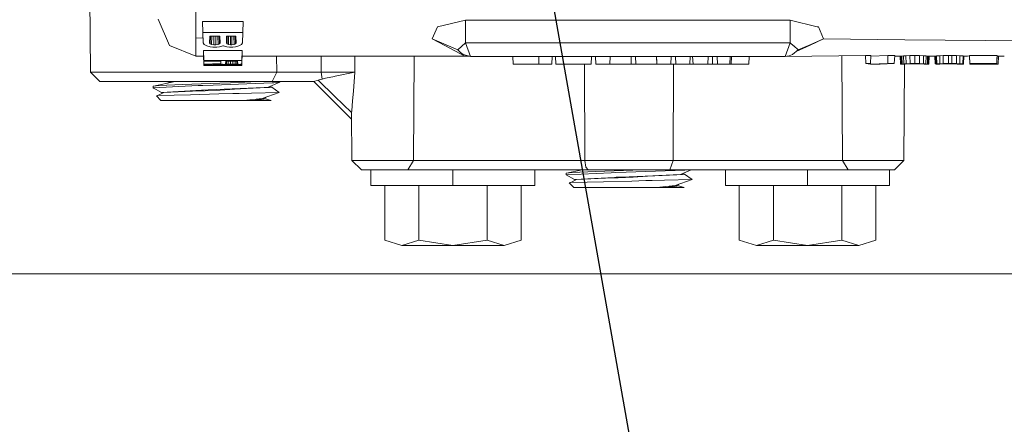
# Model space of a CAD drawing. Units: millimetres. Extents: x 655 to 9396, y -1525 to 1647.
# Drawn here: x 4116 to 4196, y -361 to -329 of the extents above; entities that cross this region are included whole.
import ezdxf

# ---------------------------------------------------------------- set-up
doc = ezdxf.new("R2010")
doc.units = ezdxf.units.MM
doc.layers.add('1', color=7, linetype='Continuous', true_color=0xffffff)
doc.dimstyles.get("Standard").update_dxf_attribs({"dimtxt": 0.18, "dimasz": 0.18, "dimexe": 0.18, "dimexo": 0.0625, "dimgap": 0.09, "dimtad": 0, "dimtih": 1, "dimtoh": 1, "dimdec": 4, "dimzin": 0, "dimdsep": 46, "dimtxsty": 'Standard', "dimcen": 0.09, "dimadec": 0, "dimazin": 0, "dimtfac": 1, "dimtdec": 4, "dimtofl": 0, "dimtmove": 0, "dimatfit": 3, "dimfxl": 1, "dimtolj": 1, "dimtzin": 0, "dimarcsym": 0})

msp = doc.modelspace()

# ---------------------------------------------------------------- linework, layer by layer
at = {"layer": '1', "color": 18, "linetype": 'Continuous', "lineweight": 13}
for p, q in [((4121.725085, -316.322148), (4121.857169, -332.888454)), ((4130.356791, -330.146998), (4130.356791, -327.696204)), ((4127.309325, -328.61641), (4128.230575, -330.747068)), ((4130.887034, -328.79898), (4130.918506, -329.696357)), ((4134.17578, -328.79898), (4130.887034, -328.79898)), ((4134.17578, -328.79898), (4134.144786, -329.696357)), ((4149.403575, -330.209881), (4149.816039, -329.247653)), ((4149.816039, -329.247653), (4152.090075, -328.704059)), ((4152.090075, -328.704059), (4173.626426, -328.704059)), ((4152.090075, -330.52063), (4152.090075, -328.704059)), ((4173.626426, -328.704059), (4178.250792, -328.704059)), ((4178.250792, -328.704059), (4180.426124, -329.223782)), ((4178.250792, -329.497933), (4178.250792, -328.704059)), ((4180.496219, -329.240531), (4180.426124, -329.223782)), ((4180.524352, -329.247177), (4180.496219, -329.240531)), ((4180.93777, -330.209881), (4180.524352, -329.247177)), ((4130.918506, -329.696357), (4130.947116, -330.514282)), ((4131.485742, -329.696357), (4130.918506, -329.696357)), ((4131.475451, -329.993397), (4131.456378, -330.53568)), ((4132.290843, -329.993397), (4131.475451, -329.993397)), ((4132.280403, -329.696357), (4131.485808, -329.696357)), ((4131.511214, -330.610693), (4131.530082, -329.993397)), ((4131.620887, -330.658346), (4131.633276, -329.993397)), ((4131.794456, -330.683112), (4131.798348, -329.993397)), ((4131.971839, -330.683112), (4131.967947, -329.993397)), ((4132.145408, -330.658346), (4132.133019, -329.993397)), ((4132.25508, -330.610693), (4132.236213, -329.993397)), ((4132.847655, -329.696357), (4132.280486, -329.696357)), ((4132.290843, -329.993397), (4132.309916, -330.53568)), ((4132.818225, -330.53568), (4132.837298, -329.993397)), ((4133.58784, -329.993397), (4132.837298, -329.993397)), ((4133.5774, -329.696357), (4132.847739, -329.696357)), ((4132.873061, -330.610693), (4132.891929, -329.993397)), ((4132.982734, -330.658346), (4132.995123, -329.993397)), ((4133.156302, -330.683112), (4133.160195, -329.993397)), ((4133.268836, -330.683112), (4133.264944, -329.993397)), ((4133.442405, -330.658346), (4133.430016, -329.993397)), ((4133.552077, -330.610693), (4133.53321, -329.993397)), ((4134.144786, -329.696357), (4133.577484, -329.696357)), ((4133.606914, -330.53568), (4133.58784, -329.993397)), ((4134.116176, -330.514282), (4134.144786, -329.696357)), ((4178.250792, -330.52066), (4178.250792, -329.497933)), ((4130.356791, -331.611097), (4128.230575, -330.747068)), ((4130.356791, -330.146998), (4130.933376, -330.121492)), ((4130.356791, -330.146998), (4130.933762, -330.132519)), ((4130.356791, -331.611097), (4130.356791, -330.146998)), ((4130.947116, -330.514282), (4131.021026, -330.662131)), ((4131.021026, -330.662131), (4131.230834, -330.775261)), ((4131.230834, -330.775261), (4131.504062, -330.855876)), ((4131.456378, -330.53568), (4131.511214, -330.610693)), ((4131.511214, -330.610693), (4131.620887, -330.658346)), ((4131.620887, -330.658346), (4131.794456, -330.683112)), ((4131.794456, -330.683112), (4131.971839, -330.683112)), ((4132.145408, -330.658346), (4131.971839, -330.683112)), ((4132.145408, -330.658346), (4132.25508, -330.610693)), ((4132.309916, -330.53568), (4132.25508, -330.610693)), ((4132.262233, -330.855876), (4132.539275, -330.774069)), ((4132.539275, -330.774069), (4132.564071, -330.754668)), ((4132.588389, -330.774069), (4132.564071, -330.754668)), ((4132.865909, -330.855876), (4132.588389, -330.774069)), ((4132.818225, -330.53568), (4132.873061, -330.610693)), ((4132.873061, -330.610693), (4132.982734, -330.658346)), ((4132.982734, -330.658346), (4133.156302, -330.683112)), ((4133.268836, -330.683112), (4133.156302, -330.683112)), ((4133.442405, -330.658346), (4133.268836, -330.683112)), ((4133.442405, -330.658346), (4133.552077, -330.610693)), ((4133.552077, -330.610693), (4133.606914, -330.53568)), ((4133.55923, -330.855876), (4133.832458, -330.775261)), ((4133.832458, -330.775261), (4134.042266, -330.662131)), ((4134.042266, -330.662131), (4134.116176, -330.514282)), ((4149.403575, -330.209881), (4150.465968, -330.76641)), ((4151.462081, -331.085712), (4149.403575, -330.209881)), ((4150.465968, -330.76641), (4152.032855, -331.587195)), ((4151.462081, -331.085712), (4152.090075, -330.52063)), ((4152.090075, -330.52063), (4178.250792, -330.52066)), ((4152.491572, -331.611812), (4152.090075, -330.52063)), ((4177.849772, -331.611812), (4178.250792, -330.52066)), ((4178.250792, -330.52066), (4178.524974, -330.767274)), ((4178.537848, -330.778539), (4178.524974, -330.767274)), ((4178.537848, -330.778539), (4178.879264, -331.085712)), ((4178.735182, -331.209884), (4179.855826, -330.701172)), ((4178.879264, -331.085712), (4179.908278, -330.647796)), ((4180.93777, -330.209881), (4179.855826, -330.701172)), ((4180.93777, -330.209881), (4179.908278, -330.647796)), ((4187.487154, -330.276484), (4180.93777, -330.209881)), ((4215.093616, -330.557226), (4187.487208, -330.276485)), ((4130.356791, -331.611097), (4130.984411, -331.588252)), ((4130.969527, -331.150234), (4130.972388, -331.243604)), ((4130.969527, -331.150234), (4130.996707, -331.935108)), ((4134.093764, -331.150234), (4130.969527, -331.150234)), ((4130.972388, -331.243604), (4130.972761, -331.243604)), ((4130.972388, -331.243604), (4130.99286, -331.82403)), ((4130.982402, -331.530958), (4130.982043, -331.518138)), ((4130.982494, -331.530955), (4130.982402, -331.530958)), ((4130.982402, -331.530958), (4131.009105, -332.292527)), ((4131.504062, -330.855876), (4131.713393, -330.882877)), ((4131.713393, -330.882877), (4132.052901, -330.882877)), ((4132.052901, -330.882877), (4132.262233, -330.855876)), ((4133.07524, -330.882877), (4132.865909, -330.855876)), ((4133.07524, -330.882877), (4133.349898, -330.882877)), ((4133.349898, -330.882877), (4133.55923, -330.855876)), ((4134.079459, -331.566125), (4134.065572, -331.964168)), ((4134.093764, -331.150234), (4134.066585, -331.935108)), ((4134.084228, -331.42674), (4134.073157, -331.745318)), ((4134.078723, -331.588239), (4134.076397, -331.653903)), ((4152.424982, -331.611647), (4134.078688, -331.588239)), ((4134.079459, -331.566125), (4134.079362, -331.566125)), ((4152.491572, -331.611812), (4134.079459, -331.566125)), ((4134.084188, -331.426764), (4134.084228, -331.42674)), ((4134.093764, -331.150234), (4134.084228, -331.42674)), ((4136.869111, -331.591799), (4136.870864, -332.888454)), ((4140.450466, -331.596369), (4140.466693, -332.891464)), ((4140.450466, -331.596369), (4140.466693, -332.891464)), ((4143.171374, -331.59984), (4143.179419, -332.888454)), ((4147.950509, -331.605938), (4147.904876, -340.000451)), ((4151.535037, -331.177592), (4151.462081, -331.085712)), ((4151.669505, -331.310242), (4151.535037, -331.177592)), ((4151.907447, -331.469536), (4151.669505, -331.310242)), ((4152.491572, -331.611812), (4151.907447, -331.469536)), ((4152.491572, -331.611812), (4152.032855, -331.587195)), ((4159.203532, -331.611812), (4152.491572, -331.611812)), ((4155.899528, -331.611812), (4155.921939, -332.24681)), ((4157.989028, -331.611812), (4157.989028, -332.24681)), ((4159.062388, -331.611812), (4159.040454, -332.24681)), ((4159.203532, -331.611812), (4162.39548, -331.611812)), ((4159.345153, -331.611812), (4159.367564, -332.24681)), ((4162.225726, -331.611812), (4162.203792, -332.24681)), ((4162.39548, -331.611812), (4165.614608, -331.611812)), ((4162.56428, -331.611812), (4162.586215, -332.24681)), ((4163.749698, -331.611812), (4163.727763, -332.24681)), ((4165.444854, -331.611812), (4165.422919, -332.24681)), ((4165.614608, -331.611812), (4168.834212, -331.611812)), ((4165.783885, -331.611812), (4165.806296, -332.24681)), ((4167.478564, -331.611812), (4167.493346, -332.045972)), ((4167.478564, -331.611812), (4167.500499, -332.24681)), ((4168.664458, -331.611812), (4168.642047, -332.24681)), ((4168.834212, -331.611812), (4170.288566, -331.611812)), ((4169.003489, -331.611812), (4169.025901, -332.24681)), ((4170.189383, -331.611812), (4170.167449, -332.24681)), ((4174.235824, -331.611812), (4170.288566, -331.611812)), ((4170.387271, -331.611812), (4170.417312, -332.24681)), ((4170.387271, -331.611812), (4170.418265, -332.24681)), ((4171.629909, -331.611812), (4171.612266, -332.24681)), ((4171.997073, -331.611812), (4171.997073, -332.24681)), ((4172.364238, -331.611812), (4172.382358, -332.24681)), ((4173.408988, -331.611812), (4173.379424, -332.24681)), ((4173.522475, -331.611812), (4173.491958, -332.24681)), ((4177.849772, -331.611812), (4174.235824, -331.611812)), ((4174.949649, -331.611812), (4174.927237, -332.24681)), ((4177.849772, -331.611812), (4184.323314, -331.552356)), ((4177.849772, -331.611812), (4177.971843, -331.605941)), ((4178.163531, -331.572443), (4177.971843, -331.605941)), ((4178.163531, -331.572443), (4178.433898, -331.469536)), ((4178.433898, -331.469536), (4178.879264, -331.085712)), ((4182.404887, -331.569976), (4182.450774, -340.000451)), ((4184.323314, -331.552356), (4184.345725, -332.190812)), ((4184.752944, -331.552356), (4184.323314, -331.552356)), ((4184.752944, -331.552356), (4184.730533, -332.190812)), ((4186.115268, -331.552356), (4184.750865, -331.61159)), ((4186.115268, -331.552356), (4186.124804, -332.190812)), ((4186.68938, -331.552356), (4186.115268, -331.552356)), ((4186.68938, -331.552356), (4186.637881, -332.190812)), ((4186.684756, -331.609683), (4187.119487, -331.609666)), ((4187.183383, -331.602216), (4187.119487, -331.609666)), ((4187.119487, -331.609666), (4187.141421, -332.244754)), ((4187.183383, -331.602216), (4187.247279, -331.595182)), ((4187.183383, -331.602216), (4187.204841, -332.237691)), ((4187.376502, -331.582695), (4187.247279, -331.595182)), ((4187.247279, -331.595182), (4187.26826, -332.231015)), ((4187.376502, -331.582695), (4187.475801, -331.576732)), ((4187.376502, -331.582695), (4187.394622, -332.219273)), ((4187.475848, -331.576729), (4187.571528, -331.570983)), ((4187.894824, -331.557333), (4187.571528, -331.570983)), ((4187.571528, -331.570983), (4187.585357, -332.208306)), ((4188.2844, -331.552327), (4187.894824, -331.557333)), ((4187.894824, -331.557333), (4187.90293, -332.195491)), ((4188.2844, -331.552327), (4188.674453, -331.557333)), ((4188.2844, -331.552327), (4188.2844, -332.190812)), ((4188.674453, -331.557333), (4188.666347, -332.195491)), ((4188.674453, -331.557333), (4188.997748, -331.570983)), ((4188.997748, -331.570983), (4188.98392, -332.208306)), ((4189.192775, -331.582695), (4188.997748, -331.570983)), ((4189.192775, -331.582695), (4189.174178, -332.219273)), ((4189.321521, -331.595182), (4189.192775, -331.582695)), ((4189.321521, -331.595182), (4189.301017, -332.231015)), ((4189.321521, -331.595182), (4189.385894, -331.602216)), ((4189.385894, -331.602216), (4189.364436, -332.237691)), ((4189.385894, -331.602216), (4189.44979, -331.609666)), ((4189.44979, -331.609666), (4189.427855, -332.244754)), ((4189.970019, -331.596434), (4189.44979, -331.609666)), ((4189.913052, -331.597883), (4189.934257, -332.21224)), ((4190.041545, -331.582814), (4189.970019, -331.596434)), ((4189.970019, -331.596434), (4189.99863, -332.231045)), ((4190.302375, -331.566691), (4190.041545, -331.582814)), ((4190.041545, -331.582814), (4190.061572, -332.219273)), ((4190.563205, -331.557304), (4190.302375, -331.566691)), ((4190.302375, -331.566691), (4190.315726, -332.204252)), ((4190.563205, -331.557304), (4191.013339, -331.552356)), ((4190.563205, -331.557304), (4190.56988, -332.195491)), ((4191.013339, -331.552356), (4191.01477, -332.190812)), ((4191.271308, -331.552356), (4191.013339, -331.552356)), ((4191.271308, -331.552356), (4191.269401, -332.190812)), ((4191.271308, -331.552356), (4191.657546, -331.557333)), ((4191.657546, -331.557333), (4191.65087, -332.195491)), ((4191.657546, -331.557333), (4191.918376, -331.566691)), ((4191.918376, -331.566691), (4191.905025, -332.204252)), ((4192.179206, -331.582814), (4191.918376, -331.566691)), ((4192.179206, -331.582814), (4192.159179, -332.219273)), ((4192.179206, -331.582814), (4192.707213, -331.61093)), ((4192.179206, -331.582814), (4192.244533, -331.595421)), ((4192.244533, -331.595421), (4192.222121, -332.231015)), ((4192.534858, -331.601753), (4192.244121, -331.607084)), ((4192.693877, -331.61022), (4192.728999, -332.233459)), ((4192.705157, -331.552356), (4192.727569, -332.190812)), ((4194.912913, -331.552356), (4192.705157, -331.552356)), ((4194.912913, -331.552356), (4194.890502, -332.190812)), ((4195.501307, -331.610846), (4194.910859, -331.6116)), ((4195.037708, -331.611438), (4195.01591, -332.242548)), ((4130.988785, -331.713018), (4131.007197, -332.241684)), ((4130.996525, -331.929928), (4131.008063, -332.260661)), ((4130.999568, -332.014203), (4130.996707, -331.935108)), ((4130.996778, -331.935108), (4133.720465, -331.935108)), ((4130.998586, -331.987052), (4131.007674, -332.248747)), ((4132.361415, -332.014203), (4130.999568, -332.014203)), ((4131.007324, -332.241748), (4131.007197, -332.241684)), ((4132.367614, -332.18649), (4131.007674, -332.248747)), ((4131.009105, -332.292527), (4131.007674, -332.248747)), ((4132.434108, -332.236991), (4131.009105, -332.292527)), ((4131.009175, -332.292524), (4131.010535, -332.331508)), ((4131.011489, -332.35231), (4131.010535, -332.331508)), ((4132.43746, -332.331508), (4131.010535, -332.331508)), ((4131.392959, -332.35231), (4131.011489, -332.35231)), ((4131.392959, -332.351983), (4131.392959, -332.35231)), ((4131.392959, -332.351983), (4132.438186, -332.351983)), ((4132.367614, -332.18649), (4132.361415, -332.014203)), ((4132.498744, -332.234472), (4132.434154, -332.236989)), ((4134.052756, -332.331508), (4132.437468, -332.331508)), ((4132.437825, -332.351983), (4132.438186, -332.362294)), ((4132.438186, -332.351983), (4132.438186, -332.362294)), ((4132.438186, -332.362294), (4132.819179, -332.362294)), ((4132.629397, -332.262248), (4132.498744, -332.234472)), ((4132.888797, -332.281023), (4132.629397, -332.262248)), ((4132.760051, -332.203358), (4132.766726, -332.014203)), ((4132.823947, -332.226902), (4132.760051, -332.203358)), ((4133.723262, -332.014203), (4132.766726, -332.014203)), ((4132.819655, -332.351983), (4132.819179, -332.362294)), ((4133.670333, -332.351983), (4132.819655, -332.351983)), ((4132.823947, -332.226902), (4132.830406, -332.014203)), ((4132.823947, -332.226902), (4132.95317, -332.241654)), ((4133.08287, -332.286894), (4132.888797, -332.281023)), ((4132.95317, -332.241654), (4132.957397, -332.014203)), ((4132.95317, -332.241654), (4133.147719, -332.248747)), ((4133.341792, -332.286894), (4133.08287, -332.286894)), ((4133.147719, -332.248747), (4133.149027, -332.014203)), ((4133.342269, -332.248747), (4133.147719, -332.248747)), ((4133.342269, -332.248747), (4133.340961, -332.014203)), ((4133.536342, -332.281023), (4133.341792, -332.286894)), ((4133.536818, -332.241654), (4133.342269, -332.248747)), ((4133.536818, -332.241654), (4133.532592, -332.014203)), ((4133.795741, -332.262248), (4133.536342, -332.281023)), ((4133.536818, -332.241654), (4133.666041, -332.226902)), ((4133.666041, -332.226902), (4133.659582, -332.014203)), ((4133.666041, -332.226902), (4133.729938, -332.203358)), ((4133.670333, -332.351983), (4133.670333, -332.35231)), ((4134.051803, -332.35231), (4133.670333, -332.35231)), ((4133.720521, -331.935108), (4134.066544, -331.935108)), ((4133.729938, -332.203358), (4133.723253, -332.014203)), ((4133.729938, -332.203358), (4133.723262, -332.014203)), ((4133.991244, -332.234442), (4133.795741, -332.262248)), ((4134.057525, -332.195163), (4133.991244, -332.234442)), ((4134.051803, -332.35231), (4134.052756, -332.331508)), ((4134.057513, -332.19517), (4134.052756, -332.331508)), ((4134.066585, -331.935108), (4134.057525, -332.195163)), ((4155.921939, -332.24681), (4157.989028, -332.24681)), ((4157.989028, -332.24681), (4159.040454, -332.24681)), ((4159.367564, -332.24681), (4159.37424, -332.24681)), ((4159.474853, -332.24681), (4159.37424, -332.24681)), ((4159.47676, -332.24681), (4159.474853, -332.24681)), ((4159.47676, -332.24681), (4161.162856, -332.24681)), ((4161.162856, -332.24681), (4161.28588, -332.24681)), ((4161.28588, -332.24681), (4162.203792, -332.24681)), ((4161.680095, -332.24681), (4161.703589, -340.000451)), ((4162.586215, -332.24681), (4163.727763, -332.24681)), ((4163.809779, -332.24681), (4163.727763, -332.24681)), ((4164.760592, -332.24681), (4163.809779, -332.24681)), ((4165.422919, -332.24681), (4164.760592, -332.24681)), ((4165.422919, -332.24681), (4165.806296, -332.24681)), ((4165.806296, -332.24681), (4165.808204, -332.24681)), ((4165.808204, -332.24681), (4165.875915, -332.24681)), ((4166.662219, -332.24681), (4165.875915, -332.24681)), ((4166.662219, -332.24681), (4166.690352, -332.24681)), ((4166.810992, -332.24681), (4166.690352, -332.24681)), ((4166.810992, -332.24681), (4167.500499, -332.24681)), ((4167.493346, -332.045972), (4167.497638, -332.170069)), ((4167.497638, -332.170069), (4167.499545, -332.225829)), ((4167.499545, -332.225829), (4167.500499, -332.24681)), ((4167.499545, -332.225829), (4167.500499, -332.24681)), ((4168.642047, -332.24681), (4167.500499, -332.24681)), ((4168.642047, -332.24681), (4168.907645, -332.24681)), ((4168.840846, -332.24681), (4168.818, -340.000451)), ((4168.907645, -332.24681), (4169.025901, -332.24681)), ((4170.167449, -332.24681), (4169.025901, -332.24681)), ((4170.167449, -332.24681), (4170.417312, -332.24681)), ((4170.418265, -332.24681), (4170.417312, -332.24681)), ((4171.612266, -332.24681), (4170.418265, -332.24681)), ((4171.612266, -332.24681), (4171.997073, -332.24681)), ((4171.997073, -332.24681), (4172.382358, -332.24681)), ((4173.379424, -332.24681), (4172.382358, -332.24681)), ((4173.379424, -332.24681), (4174.927237, -332.24681)), ((4184.345725, -332.190812), (4184.7304, -332.190812)), ((4184.345725, -332.190812), (4184.728625, -332.24678)), ((4184.732099, -332.146187), (4184.728625, -332.24678)), ((4184.728625, -332.24678), (4186.124804, -332.190812)), ((4184.728625, -332.24678), (4184.730533, -332.190812)), ((4184.728625, -332.24678), (4185.173038, -332.24678)), ((4185.173038, -332.24678), (4185.490611, -332.244754)), ((4185.490611, -332.244754), (4186.637881, -332.190812)), ((4186.124804, -332.190812), (4186.637881, -332.190812)), ((4187.141421, -332.244754), (4187.204841, -332.237691)), ((4187.141421, -332.244754), (4187.458995, -332.245559)), ((4187.204841, -332.237691), (4187.26826, -332.231015)), ((4187.26826, -332.231015), (4187.394622, -332.219273)), ((4187.394622, -332.219273), (4187.470229, -332.214925)), ((4187.402251, -340.000451), (4187.470017, -332.244201)), ((4187.469973, -332.244207), (4187.402251, -340.000451)), ((4187.469973, -332.244207), (4187.458995, -332.245559)), ((4187.522891, -332.237691), (4187.470017, -332.244201)), ((4187.470273, -332.214923), (4187.585357, -332.208306)), ((4187.777045, -332.222551), (4187.522891, -332.237691)), ((4187.585357, -332.208306), (4187.90293, -332.195491)), ((4187.967303, -332.215905), (4187.777045, -332.222551)), ((4187.90293, -332.195491), (4188.2844, -332.190812)), ((4188.2844, -332.212299), (4187.967303, -332.215905)), ((4188.2844, -332.190812), (4188.666347, -332.195491)), ((4188.601497, -332.215905), (4188.2844, -332.212299)), ((4188.792232, -332.222551), (4188.601497, -332.215905)), ((4188.666347, -332.195491), (4188.98392, -332.208306)), ((4189.046386, -332.237691), (4188.792232, -332.222551)), ((4188.98392, -332.208306), (4189.174178, -332.219273)), ((4189.110282, -332.245559), (4189.046386, -332.237691)), ((4189.427855, -332.244754), (4189.110282, -332.245559)), ((4189.174178, -332.219273), (4189.301017, -332.231015)), ((4189.301017, -332.231015), (4189.364436, -332.237691)), ((4189.364436, -332.237691), (4189.427855, -332.244754)), ((4189.934257, -332.21224), (4189.997831, -332.213322)), ((4190.061572, -332.219273), (4189.99863, -332.231045)), ((4190.31668, -332.231045), (4189.99863, -332.231045)), ((4190.315726, -332.204252), (4190.061572, -332.219273)), ((4190.56988, -332.195491), (4190.315726, -332.204252)), ((4190.443995, -332.222551), (4190.31668, -332.231045)), ((4190.63473, -332.215905), (4190.443995, -332.222551)), ((4190.475541, -332.221452), (4191.713336, -332.242519)), ((4190.56988, -332.195491), (4191.01477, -332.190812)), ((4190.63473, -332.215905), (4190.951827, -332.212299)), ((4191.205504, -332.212299), (4190.951827, -332.212299)), ((4191.269401, -332.190812), (4191.01477, -332.190812)), ((4191.522601, -332.215905), (4191.205504, -332.212299)), ((4191.65087, -332.195491), (4191.269401, -332.190812)), ((4191.712859, -332.222551), (4191.522601, -332.215905)), ((4191.905025, -332.204252), (4191.65087, -332.195491)), ((4191.712766, -332.222548), (4191.713336, -332.242519)), ((4191.840175, -332.231015), (4191.712859, -332.222551)), ((4191.713336, -332.242519), (4191.840175, -332.235664)), ((4191.713336, -332.242519), (4192.03091, -332.245559)), ((4191.840014, -332.231004), (4191.840175, -332.235664)), ((4191.840175, -332.235664), (4191.840175, -332.231015)), ((4192.159179, -332.219273), (4191.905025, -332.204252)), ((4192.03091, -332.245559), (4192.158225, -332.242548)), ((4192.158225, -332.242548), (4192.222121, -332.235664)), ((4192.222121, -332.231015), (4192.159179, -332.219273)), ((4192.222121, -332.235664), (4192.222121, -332.231015)), ((4192.223552, -332.190812), (4192.223489, -332.192228)), ((4192.226423, -332.109024), (4192.223552, -332.190812)), ((4192.727569, -332.190812), (4194.890502, -332.190812)), ((4192.729476, -332.246155), (4192.727569, -332.190812)), ((4192.729038, -332.233459), (4192.728999, -332.233459)), ((4193.047049, -332.246155), (4192.729476, -332.246155)), ((4193.047049, -332.246155), (4193.04848, -332.212299)), ((4193.047049, -332.246155), (4193.364623, -332.243741)), ((4193.428042, -332.24678), (4193.047049, -332.246155)), ((4193.04848, -332.212299), (4194.890025, -332.212299)), ((4193.364222, -332.212299), (4193.364623, -332.243741)), ((4193.682197, -332.242519), (4193.364623, -332.243741)), ((4193.428042, -332.24678), (4193.682197, -332.246572)), ((4193.682083, -332.212299), (4193.682197, -332.242519)), ((4194.063189, -332.242519), (4193.682197, -332.242519)), ((4194.063189, -332.246572), (4193.682197, -332.246572)), ((4194.063303, -332.212299), (4194.063189, -332.242519)), ((4194.380763, -332.243741), (4194.063189, -332.242519)), ((4194.317344, -332.24678), (4194.063189, -332.246572)), ((4194.507602, -332.246572), (4194.317344, -332.24678)), ((4194.381164, -332.212299), (4194.380763, -332.243741)), ((4194.698337, -332.246155), (4194.380763, -332.243741)), ((4194.888595, -332.246572), (4194.507602, -332.246572)), ((4194.69915, -332.212299), (4194.698337, -332.246155)), ((4194.888595, -332.246572), (4194.698337, -332.246155)), ((4194.88965, -332.212299), (4194.888595, -332.246572)), ((4195.01591, -332.242548), (4194.888595, -332.246572)), ((4194.907503, -331.70648), (4194.890025, -332.212299)), ((4194.890025, -332.212299), (4194.890502, -332.190812)), ((4121.857169, -332.888454), (4123.494628, -332.888454)), ((4121.857169, -332.888454), (4122.619155, -333.643794)), ((4123.494628, -332.888454), (4127.879622, -332.888454)), ((4127.879622, -332.888454), (4136.870864, -332.888454)), ((4136.870864, -332.888454), (4136.507514, -333.643794)), ((4136.870864, -332.888454), (4140.466693, -332.891464)), ((4140.466693, -332.891464), (4143.179419, -332.888454)), ((4140.466693, -332.891464), (4140.535357, -333.439678)), ((4140.466693, -332.891464), (4140.535357, -333.439678)), ((4143.179419, -332.888454), (4141.584399, -333.220959)), ((4143.179419, -332.888454), (4143.050673, -334.413201)), ((4122.619155, -333.643794), (4124.13359, -333.643794)), ((4128.190043, -333.643794), (4124.13359, -333.643794)), ((4126.911643, -334.156811), (4130.536082, -333.97311)), ((4126.944068, -334.005803), (4126.915458, -334.02136)), ((4126.944068, -334.005803), (4128.682037, -333.643794)), ((4127.408984, -333.955139), (4126.944068, -334.005803)), ((4127.408984, -333.955139), (4129.290584, -333.888799)), ((4128.029198, -333.779777), (4128.249648, -333.711803)), ((4128.108637, -333.643794), (4128.186229, -333.671838)), ((4128.186229, -333.671838), (4128.298462, -333.643794)), ((4128.186229, -333.671838), (4128.249648, -333.711803)), ((4128.190043, -333.643794), (4136.507514, -333.643794)), ((4128.615815, -333.643794), (4128.249648, -333.711803)), ((4132.287028, -333.78318), (4129.290584, -333.888799)), ((4130.536082, -333.97311), (4130.907538, -333.954275)), ((4130.907538, -333.954275), (4131.75917, -333.924204)), ((4131.75917, -333.924204), (4136.495593, -333.757013)), ((4132.287028, -333.78318), (4133.14152, -333.753049)), ((4134.316924, -333.693326), (4133.14152, -333.753049)), ((4135.291292, -333.643794), (4134.316924, -333.693326)), ((4137.121203, -333.686411), (4136.139873, -334.121794)), ((4136.495593, -333.757013), (4136.635783, -333.752066)), ((4136.507514, -333.643794), (4139.862063, -333.643794)), ((4137.121203, -333.686411), (4136.635783, -333.752066)), ((4137.119853, -333.643794), (4137.121203, -333.686411)), ((4139.862063, -333.643794), (4140.22446, -333.538383)), ((4139.862063, -333.643794), (4142.909857, -336.665065)), ((4140.294078, -333.515793), (4140.22446, -333.538383)), ((4140.22446, -333.538383), (4141.564849, -334.838241)), ((4140.294078, -333.515793), (4140.516761, -333.443612)), ((4140.535357, -333.439678), (4140.516761, -333.443612)), ((4140.81383, -333.381683), (4140.535357, -333.439678)), ((4141.516688, -333.235085), (4140.81383, -333.381683)), ((4141.516688, -333.235085), (4141.584399, -333.220959)), ((4126.911643, -334.156811), (4126.915458, -334.02136)), ((4126.911643, -334.156811), (4127.582076, -334.521413)), ((4126.911643, -334.156811), (4126.916888, -334.163547)), ((4126.916888, -334.163547), (4126.936423, -334.170287)), ((4127.389463, -334.726269), (4127.176764, -334.794402)), ((4127.256873, -334.779888), (4127.176764, -334.794402)), ((4127.176764, -334.794402), (4127.546313, -335.163802)), ((4127.256873, -334.779888), (4127.30551, -334.771067)), ((4127.30551, -334.771067), (4127.766612, -334.525019)), ((4129.936698, -334.703177), (4127.30551, -334.771067)), ((4127.582076, -334.521413), (4130.811217, -334.350377)), ((4127.582076, -334.521413), (4127.75235, -334.532629)), ((4130.082133, -334.423214), (4127.766612, -334.525019)), ((4132.213595, -334.644437), (4129.936698, -334.703177)), ((4131.116393, -334.377736), (4130.082133, -334.423214)), ((4130.811217, -334.350377), (4130.964282, -334.342241)), ((4131.352904, -334.321678), (4130.964282, -334.342241)), ((4132.30944, -334.325284), (4131.116393, -334.377736)), ((4135.850432, -334.133863), (4131.352904, -334.321678)), ((4132.213595, -334.644437), (4133.340362, -334.615022)), ((4132.30944, -334.325284), (4133.475783, -334.261954)), ((4133.839133, -334.602028), (4133.340362, -334.615022)), ((4135.850432, -334.133863), (4133.475783, -334.261954)), ((4134.854796, -334.575534), (4133.839133, -334.602028)), ((4136.139873, -334.121794), (4134.382993, -334.213018)), ((4137.068751, -334.517747), (4134.854796, -334.575534)), ((4137.068751, -334.517747), (4135.69546, -335.016757)), ((4135.850432, -334.133863), (4136.139873, -334.121794)), ((4136.292937, -334.109098), (4136.151145, -334.116792)), ((4136.214621, -334.08863), (4136.454585, -334.093153)), ((4136.223525, -334.08468), (4136.320107, -334.090619)), ((4136.292937, -334.109098), (4136.454585, -334.093153)), ((4136.292937, -334.109098), (4136.466983, -334.09965)), ((4136.418773, -334.096686), (4136.466983, -334.09965)), ((4137.068751, -334.517747), (4136.466983, -334.09965)), ((4142.983916, -335.207611), (4143.050673, -334.413201)), ((4129.507544, -335.163802), (4127.546313, -335.163802)), ((4129.507544, -335.163802), (4133.672717, -335.163802)), ((4134.219649, -335.163087), (4133.672717, -335.163802)), ((4134.792331, -335.163802), (4133.672717, -335.163802)), ((4135.69546, -335.016757), (4134.219649, -335.163087)), ((4134.219649, -335.163087), (4134.792331, -335.163802)), ((4135.066989, -335.163802), (4134.792331, -335.163802)), ((4135.556564, -335.030529), (4135.066989, -335.163802)), ((4135.951045, -335.037321), (4135.066989, -335.163802)), ((4135.066989, -335.163802), (4136.018756, -335.0389)), ((4135.066989, -335.163802), (4136.437896, -335.163802)), ((4135.951045, -335.037321), (4135.788334, -334.98301)), ((4135.881891, -334.949014), (4136.001113, -334.933668)), ((4135.951045, -335.037321), (4136.018756, -335.0389)), ((4135.977809, -335.044274), (4136.437896, -335.163802)), ((4135.984007, -334.911909), (4136.001113, -334.933668)), ((4142.905238, -336.138099), (4141.564849, -334.838241)), ((4142.915729, -336.011797), (4142.983916, -335.207611)), ((4142.905238, -336.138099), (4142.915729, -336.011797)), ((4142.939094, -340.000451), (4142.905238, -336.138099)), ((4142.939094, -340.000451), (4144.67192, -340.000451)), ((4142.939094, -340.000451), (4143.701079, -340.75579)), ((4144.67192, -340.000451), (4147.904876, -340.000451)), ((4147.904876, -340.000451), (4147.428039, -340.75579)), ((4147.904876, -340.000451), (4154.50764, -340.000451)), ((4154.50764, -340.000451), (4161.703589, -340.000451)), ((4161.703589, -340.000451), (4161.782268, -340.537459)), ((4161.703589, -340.000451), (4168.818, -340.000451)), ((4168.818, -340.000451), (4168.6883, -340.380639)), ((4168.818, -340.000451), (4175.924304, -340.000451)), ((4175.924304, -340.000451), (4182.450774, -340.000451)), ((4182.450774, -340.000451), (4182.923797, -340.75579)), ((4182.450774, -340.000451), (4185.677054, -340.000451)), ((4187.402251, -340.000451), (4185.677054, -340.000451)), ((4187.402251, -340.000451), (4186.640265, -340.75579)), ((4143.701079, -340.75579), (4144.921782, -340.75579)), ((4144.469741, -342.025787), (4144.469741, -340.75579)), ((4145.001891, -340.75579), (4144.921782, -340.75579)), ((4145.001891, -340.75579), (4145.485404, -340.75579)), ((4145.485404, -340.75579), (4146.1072, -340.75579)), ((4146.1072, -340.75579), (4147.428039, -340.75579)), ((4147.428039, -340.75579), (4151.581767, -340.75579)), ((4151.073459, -342.025787), (4151.073459, -340.75579)), ((4151.581767, -340.75579), (4154.385093, -340.75579)), ((4154.385093, -340.75579), (4161.966327, -340.75579)), ((4157.677653, -342.025787), (4157.677653, -340.75579)), ((4160.18534, -341.168821), (4163.809779, -340.985119)), ((4160.18534, -341.168821), (4160.189631, -341.03334)), ((4160.218242, -341.017812), (4160.189631, -341.03334)), ((4160.218242, -341.017812), (4161.476184, -340.75579)), ((4160.682681, -340.967119), (4160.218242, -341.017812)), ((4160.682681, -340.967119), (4162.564757, -340.900809)), ((4161.301902, -340.792092), (4161.419635, -340.75579)), ((4161.782268, -340.537459), (4161.966327, -340.75579)), ((4161.966327, -340.75579), (4165.36093, -340.75579)), ((4165.560725, -340.795189), (4162.564757, -340.900809)), ((4163.809779, -340.985119), (4164.181712, -340.966284)), ((4164.181712, -340.966284), (4165.033343, -340.936214)), ((4169.124129, -341.145873), (4164.627078, -341.333658)), ((4165.033343, -340.936214), (4169.769767, -340.769023)), ((4165.36093, -340.75579), (4168.560508, -340.75579)), ((4165.560725, -340.795189), (4166.415694, -340.765059)), ((4166.598031, -340.75579), (4166.415694, -340.765059)), ((4169.124129, -341.145873), (4166.749957, -341.273963)), ((4169.413569, -341.133773), (4167.667852, -341.224442)), ((4168.6883, -340.380639), (4168.560508, -340.75579)), ((4168.560508, -340.75579), (4176.047805, -340.75579)), ((4169.124129, -341.145873), (4169.413569, -341.133773)), ((4170.272872, -340.75579), (4169.413569, -341.133773)), ((4169.566634, -341.121078), (4169.424948, -341.128768)), ((4169.488877, -341.100648), (4169.728282, -341.105163)), ((4169.497904, -341.096677), (4169.595083, -341.102651)), ((4169.566634, -341.121078), (4169.728282, -341.105163)), ((4169.566634, -341.121078), (4169.741157, -341.11163)), ((4169.692792, -341.108657), (4169.741157, -341.11163)), ((4170.342925, -341.529757), (4169.741157, -341.11163)), ((4169.769767, -340.769023), (4169.909957, -340.764076)), ((4169.909957, -340.764076), (4169.985325, -340.75579)), ((4173.044684, -342.025787), (4173.044684, -340.75579)), ((4176.047805, -340.75579), (4178.950313, -340.75579)), ((4178.950313, -340.75579), (4182.923797, -340.75579)), ((4179.648402, -342.025787), (4179.648402, -340.75579)), ((4182.923797, -340.75579), (4184.221747, -340.75579)), ((4184.221747, -340.75579), (4185.046199, -340.75579)), ((4185.345653, -340.75579), (4185.046199, -340.75579)), ((4185.345653, -340.75579), (4185.423377, -340.75579)), ((4185.423377, -340.75579), (4186.640265, -340.75579)), ((4186.252597, -342.025787), (4186.252597, -340.75579)), ((4160.18534, -341.168821), (4160.85625, -341.533393)), ((4160.663776, -341.738204), (4160.450938, -341.806382)), ((4160.531047, -341.791898), (4160.450938, -341.806382)), ((4160.450938, -341.806382), (4160.820487, -342.175812)), ((4160.531047, -341.791898), (4160.579684, -341.783077)), ((4160.579684, -341.783077), (4161.040786, -341.537029)), ((4163.210872, -341.715187), (4160.579684, -341.783077)), ((4160.85625, -341.533393), (4164.084914, -341.362357)), ((4160.85625, -341.533393), (4161.026555, -341.544622)), ((4163.356307, -341.435224), (4161.040786, -341.537029)), ((4165.487292, -341.656446), (4163.210872, -341.715187)), ((4164.390567, -341.389745), (4163.356307, -341.435224)), ((4164.084914, -341.362357), (4164.238456, -341.354251)), ((4164.627078, -341.333658), (4164.238456, -341.354251)), ((4165.583137, -341.337264), (4164.390567, -341.389745)), ((4165.487292, -341.656446), (4166.614058, -341.627032)), ((4165.583137, -341.337264), (4166.749957, -341.273963)), ((4167.113307, -341.614008), (4166.614058, -341.627032)), ((4168.128493, -341.587514), (4167.113307, -341.614008)), ((4170.342925, -341.529757), (4168.128493, -341.587514)), ((4170.342925, -341.529757), (4168.969634, -342.028737)), ((4169.155991, -341.961025), (4169.275287, -341.945648)), ((4169.258152, -341.923905), (4169.275287, -341.945648)), ((4146.403792, -342.025787), (4144.469741, -342.025787)), ((4145.574573, -342.025787), (4145.574573, -346.426427)), ((4151.073459, -342.025787), (4146.403792, -342.025787)), ((4148.324016, -346.426427), (4148.324016, -342.025787)), ((4151.073459, -342.025787), (4155.743125, -342.025787)), ((4153.823379, -346.426427), (4153.823379, -342.025787)), ((4155.743125, -342.025787), (4157.677653, -342.025787)), ((4156.572822, -346.426427), (4156.572822, -342.025787)), ((4162.781241, -342.175812), (4160.820487, -342.175812)), ((4162.781241, -342.175812), (4166.946891, -342.175812)), ((4167.493823, -342.175096), (4166.946891, -342.175812)), ((4168.066028, -342.175812), (4166.946891, -342.175812)), ((4167.73844, -342.152536), (4167.493823, -342.175096)), ((4167.493823, -342.175096), (4168.066028, -342.175812)), ((4168.969634, -342.028737), (4167.73844, -342.152536)), ((4168.341163, -342.175812), (4168.066028, -342.175812)), ((4168.829779, -342.0428), (4168.341163, -342.175812)), ((4169.225219, -342.04933), (4168.341163, -342.175812)), ((4168.341163, -342.175812), (4169.29293, -342.05091)), ((4168.341163, -342.175812), (4169.712069, -342.175812)), ((4169.225219, -342.04933), (4169.062468, -341.995006)), ((4169.225219, -342.04933), (4169.29293, -342.05091)), ((4169.251982, -342.056284), (4169.712069, -342.175812)), ((4174.978736, -342.025787), (4173.044684, -342.025787)), ((4174.149516, -342.025787), (4174.149516, -346.426427)), ((4179.648402, -342.025787), (4174.978736, -342.025787)), ((4176.898959, -346.426427), (4176.898959, -342.025787)), ((4179.648402, -342.025787), (4184.318545, -342.025787)), ((4182.398322, -346.426427), (4182.398322, -342.025787)), ((4184.318545, -342.025787), (4186.252597, -342.025787)), ((4185.147765, -346.426427), (4185.147765, -342.025787)), ((4146.949294, -346.851796), (4145.574573, -346.426427)), ((4146.949294, -346.851796), (4148.324016, -346.426427)), ((4151.073459, -346.851796), (4148.324016, -346.426427)), ((4151.073459, -346.851796), (4153.823379, -346.426427)), ((4155.1981, -346.851796), (4153.823379, -346.426427)), ((4155.1981, -346.851796), (4156.572822, -346.426427)), ((4175.524238, -346.851796), (4174.149516, -346.426427)), ((4175.524238, -346.851796), (4176.898959, -346.426427)), ((4179.648402, -346.851796), (4176.898959, -346.426427)), ((4179.648402, -346.851796), (4182.398322, -346.426427)), ((4183.773044, -346.851796), (4182.398322, -346.426427)), ((4183.773044, -346.851796), (4185.147765, -346.426427)), ((4151.073459, -346.851796), (4146.949294, -346.851796)), ((4155.1981, -346.851796), (4151.073459, -346.851796)), ((4179.648402, -346.851796), (4175.524238, -346.851796)), ((4183.773044, -346.851796), (4179.648402, -346.851796)), ((3925.261724, -349.123001), (5272.032726, -349.123001))]:
    msp.add_line(p, q, dxfattribs=at)

# ---------------------------------------------------------------- leaders
msp.add_leader([(4149.981502, -275.407284), (4209.463735, -613.03959), (4309.463735, -613.03959)], dimstyle='Standard', override={"dimasz": 50}, dxfattribs=at)

doc.saveas('drawing.dxf')
